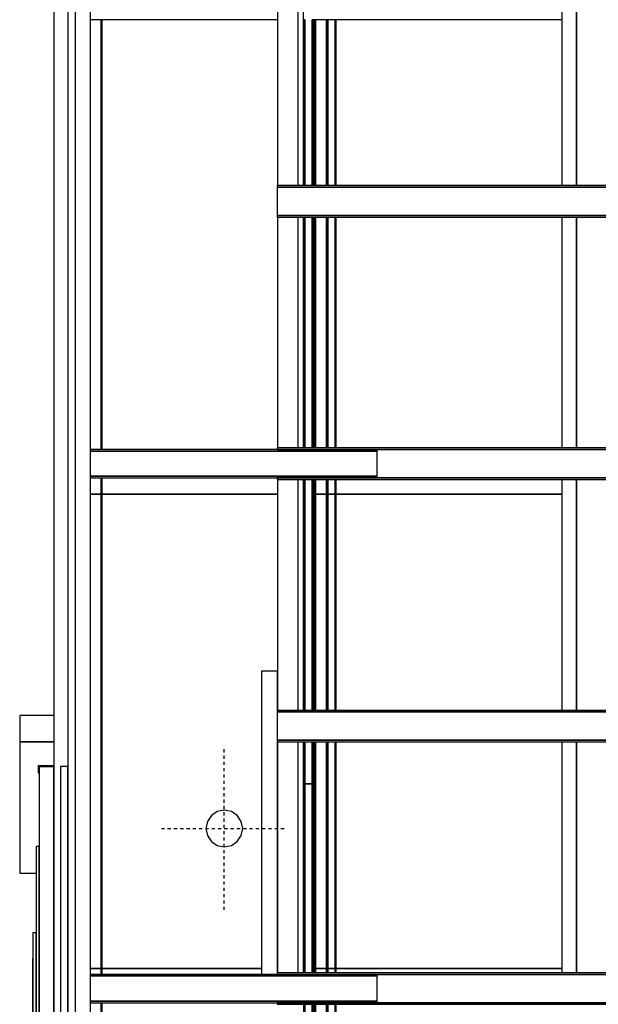
# Model space of a CAD drawing. Extents: x 5 to 1485, y 5 to 302.
# Drawn here: x 263 to 282, y 175 to 207 of the extents above; entities that cross this region are included whole.
import ezdxf

# ---------------------------------------------------------------- set-up
doc = ezdxf.new("R2010")
doc.units = 0
doc.header["$LTSCALE"] = 0.5
doc.header["$MEASUREMENT"] = 0
doc.linetypes.add('ACAD_ISO10W100', pattern=[18.5, 12, -3, 0.5, -3])
doc.layers.get('0').update_dxf_attribs({"linetype": 'CONTINUOUS'})
doc.layers.add('6', color=7, linetype='CONTINUOUS')
doc.layers.add('7', color=6, linetype='ACAD_ISO10W100')

# ---------------------------------------------------------------- blocks, each defined once
blk = doc.blocks.new('LD_20181101094712_000000A3')
for p, q in [((40, 2380), (-25, 2380)), ((-25, 2380), (-25, 2130)), ((-25, 2130), (6.3, 2130))]:
    blk.add_line(p, q)
blk = doc.blocks.new('LD_20181101094712_000000A5')
for p, q in [((-1.5, 2201.5), (-1.5, 2188)), ((28, 2201.5), (-1.5, 2201.5)), ((0, 2188), (0, 2200)), ((0, 2200), (28, 2200)), ((28, 2200), (0, 2200)), ((0, 2200), (0, 0)), ((28, 2200), (28, 2201.5)), ((28, 0), (28, 2200)), ((55, 2200), (40.8, 2200)), ((40.8, 2200), (40.8, 0)), ((55, 0), (55, 2200)), ((-1.5, 2188), (0, 2188)), ((-5.7, 2048), (-5.7, 8)), ((0, 2048), (-5.7, 2048)), ((0, 8), (0, 2048)), ((-12.2, 1883), (-12.2, 223)), ((-5.7, 1883), (-12.2, 1883)), ((-5.7, 223), (-5.7, 1883)), ((-12.3, 1834.5), (-12.3, 271.5)), ((-12.2, 1834.5), (-12.3, 1834.5)), ((-12.2, 271.5), (-12.2, 1834.5))]:
    blk.add_line(p, q)
blk = doc.blocks.new('LD_20181101094712_000000A8')
for p, q in [((-2096, 0), (-2161, 0)), ((-2161, 0), (-2161, -50)), ((-2161, -50), (-2096, -50))]:
    blk.add_line(p, q)
blk = doc.blocks.new('LD_20181101094712_000000AA')
for p, q in [((-937.5, 452), (-958, 452)), ((-937.5, 452), (-937.5, 441)), ((-937.3, 452), (-937.5, 452)), ((-937.5, 441), (-937.5, 452)), ((-937.3, 441), (-937.3, 452)), ((-937.3, 452), (-937.3, 441)), ((-937.1, 452), (-937.3, 452)), ((-937.1, 441), (-937.1, 452)), ((-937.1, 452), (-937.1, 441)), ((-936.9, 452), (-937.1, 452)), ((-936.9, 441), (-936.9, 452)), ((-936.9, 452), (-936.9, 441)), ((-936.7, 452), (-936.9, 452)), ((-936.7, 441), (-936.7, 452)), ((-936.7, 452), (-936.7, 441)), ((-936.6, 452), (-936.7, 452)), ((-936.6, 441), (-936.6, 452)), ((-936.6, 452), (-936.6, 441)), ((-936.5, 452), (-936.6, 452)), ((-632, 452), (-936.5, 452)), ((-936.5, 441), (-936.5, 452)), ((-936.5, 452), (-936.5, 441)), ((-936.5, 441), (-936.5, 452)), ((-936.5, 452), (-936.5, 452)), ((-551.5, 452), (-552, 452)), ((-551.1, 452), (-551.5, 452)), ((-551.5, 452), (-551.5, 444)), ((-551.5, 444), (-551.5, 452)), ((-550.6, 452), (-551.1, 452)), ((-551.1, 452), (-551.1, 444)), ((-551.1, 444), (-551.1, 452)), ((-550.3, 452), (-550.6, 452)), ((-550.6, 452), (-550.6, 444)), ((-550.6, 444), (-550.6, 452)), ((-549.9, 452), (-550.3, 452)), ((-550.3, 452), (-550.3, 444)), ((-550.3, 444), (-550.3, 452)), ((-549.7, 452), (-549.9, 452)), ((-549.9, 452), (-549.9, 444)), ((-549.9, 444), (-549.9, 452)), ((-549.6, 452), (-549.7, 452)), ((-549.7, 452), (-549.7, 444)), ((-549.7, 444), (-549.7, 452)), ((-549.5, 452), (-549.6, 452)), ((-549.6, 452), (-549.6, 444)), ((-549.6, 444), (-549.6, 452)), ((-549.5, 444), (-549.5, 452)), ((-535.5, 452), (-535.5, 444)), ((-535.4, 452), (-535.5, 452)), ((-535.4, 444), (-535.4, 452)), ((-535.4, 452), (-535.4, 444)), ((-535.3, 452), (-535.4, 452)), ((-535.3, 444), (-535.3, 452)), ((-535.3, 452), (-535.3, 444)), ((-535.1, 452), (-535.3, 452)), ((-535.1, 444), (-535.1, 452)), ((-535.1, 452), (-535.1, 444)), ((-534.7, 452), (-535.1, 452)), ((-534.7, 444), (-534.7, 452)), ((-534.7, 452), (-534.7, 444)), ((-534.4, 452), (-534.7, 452)), ((-534.4, 444), (-534.4, 452)), ((-534.4, 452), (-534.4, 444)), ((-533.9, 452), (-534.4, 452)), ((-533.9, 444), (-533.9, 452)), ((-533.9, 452), (-533.9, 444)), ((-533.5, 452), (-533.9, 452)), ((-533.5, 444), (-533.5, 452)), ((-533.5, 452), (-533.5, 444)), ((-530.5, 452), (-533.5, 452)), ((-530.5, 444), (-530.5, 452)), ((-530.5, 452), (-530.5, 444)), ((-530.3, 452), (-530.5, 452)), ((-530.3, 444), (-530.3, 452)), ((-530.3, 452), (-530.3, 444)), ((-530.1, 452), (-530.3, 452)), ((-530.1, 444), (-530.1, 452)), ((-530.1, 452), (-530.1, 444)), ((-529.9, 452), (-530.1, 452)), ((-529.9, 444), (-529.9, 452)), ((-529.9, 452), (-529.9, 444)), ((-529.7, 452), (-529.9, 452)), ((-529.7, 444), (-529.7, 452)), ((-529.7, 452), (-529.7, 444)), ((-529.6, 452), (-529.7, 452)), ((-529.6, 444), (-529.6, 452)), ((-529.6, 452), (-529.6, 444)), ((-529.5, 452), (-529.6, 452)), ((-529.5, 444), (-529.5, 452)), ((-529.5, 452), (-529.5, 444)), ((-529.5, 444), (-529.5, 452)), ((-529.5, 452), (-529.5, 452)), ((-508, 452), (-529.5, 452)), ((-508, 452), (-508, 444)), ((-507.9, 452), (-508, 452)), ((-508, 444), (-508, 452)), ((-507.9, 452), (-507.9, 444)), ((-507.8, 452), (-507.9, 452)), ((-507.9, 444), (-507.9, 452)), ((-507.8, 452), (-507.8, 444)), ((-507.7, 452), (-507.8, 452)), ((-507.8, 444), (-507.8, 452)), ((-507.7, 452), (-507.7, 444)), ((-507.6, 452), (-507.7, 452)), ((-507.7, 444), (-507.7, 452)), ((-507.6, 452), (-507.6, 444)), ((-507.5, 452), (-507.6, 452)), ((-507.6, 444), (-507.6, 452)), ((-507.5, 452), (-507.5, 444)), ((-507.4, 452), (-507.5, 452)), ((-507.5, 444), (-507.5, 452)), ((-507.5, 452), (-507.5, 444)), ((-507.5, 444), (-507.5, 452)), ((-507.5, 452), (-507.5, 452)), ((-507.5, 452), (-507.5, 444)), ((-507.5, 444), (-507.5, 452)), ((-507.5, 452), (-507.5, 452)), ((-507.4, 444), (-507.4, 452)), ((-507.4, 452), (-507.4, 444)), ((-507.3, 452), (-507.4, 452)), ((-507.3, 444), (-507.3, 452)), ((-507.3, 452), (-507.3, 444)), ((-507.1, 452), (-507.3, 452)), ((-507.1, 444), (-507.1, 452)), ((-507.1, 452), (-507.1, 444)), ((-506.7, 452), (-507.1, 452)), ((-506.7, 444), (-506.7, 452)), ((-506.7, 452), (-506.7, 444)), ((-506.4, 452), (-506.7, 452)), ((-506.4, 444), (-506.4, 452)), ((-506.4, 452), (-506.4, 444)), ((-505.9, 452), (-506.4, 452)), ((-505.9, 444), (-505.9, 452)), ((-505.9, 452), (-505.9, 444)), ((-505.5, 452), (-505.9, 452)), ((-505.5, 444), (-505.5, 452)), ((-505.5, 452), (-505.5, 444)), ((-491.5, 452), (-505.5, 452)), ((-491.5, 452), (-491.5, 444)), ((-491.3, 452), (-491.5, 452)), ((-491.5, 444), (-491.5, 452)), ((-491.3, 444), (-491.3, 452)), ((-491.3, 452), (-491.3, 444)), ((-491.1, 452), (-491.3, 452)), ((-491.1, 444), (-491.1, 452)), ((-491.1, 452), (-491.1, 444)), ((-490.9, 452), (-491.1, 452)), ((-490.9, 444), (-490.9, 452)), ((-490.9, 452), (-490.9, 444)), ((-490.7, 452), (-490.9, 452)), ((-490.7, 444), (-490.7, 452)), ((-490.7, 452), (-490.7, 444)), ((-490.6, 452), (-490.7, 452)), ((-490.6, 444), (-490.6, 452)), ((-490.6, 452), (-490.6, 444)), ((-490.5, 452), (-490.6, 452)), ((-60, 452), (-490.5, 452)), ((-490.5, 444), (-490.5, 452)), ((-490.5, 452), (-490.5, 444)), ((-490.5, 444), (-490.5, 452)), ((-490.5, 452), (-490.5, 452)), ((-937.5, 387), (-937.5, -452)), ((-937.5, -452), (-937.5, 387)), ((-937.3, -452), (-937.3, 387)), ((-937.3, 387), (-937.3, -452)), ((-937.1, -452), (-937.1, 387)), ((-937.1, 387), (-937.1, -452)), ((-936.9, -452), (-936.9, 387)), ((-936.9, 387), (-936.9, -452)), ((-936.7, -452), (-936.7, 387)), ((-936.7, 387), (-936.7, -452)), ((-936.6, -452), (-936.6, 387)), ((-936.6, 387), (-936.6, -452)), ((-936.5, -452), (-936.5, 387)), ((-936.5, 387), (-936.5, -452)), ((-936.5, -452), (-936.5, 387)), ((-551.5, 384), (-551.5, -56)), ((-551.5, -56), (-551.5, 384)), ((-551.1, 384), (-551.1, -56)), ((-551.1, -56), (-551.1, 384)), ((-550.6, 384), (-550.6, -56)), ((-550.6, -56), (-550.6, 384)), ((-550.3, 384), (-550.3, -56)), ((-550.3, -56), (-550.3, 384)), ((-549.9, 384), (-549.9, -56)), ((-549.9, -56), (-549.9, 384)), ((-549.7, 384), (-549.7, -56)), ((-549.7, -56), (-549.7, 384)), ((-549.6, 384), (-549.6, -56)), ((-549.6, -56), (-549.6, 384)), ((-549.5, -56), (-549.5, 384)), ((-535.5, 384), (-535.5, -56)), ((-535.4, -56), (-535.4, 384)), ((-535.4, 384), (-535.4, -56)), ((-535.3, -56), (-535.3, 384)), ((-535.3, 384), (-535.3, -56)), ((-535.1, -56), (-535.1, 384)), ((-535.1, 384), (-535.1, -56)), ((-534.7, -56), (-534.7, 384)), ((-534.7, 384), (-534.7, -56)), ((-534.4, -56), (-534.4, 384)), ((-534.4, 384), (-534.4, -56)), ((-533.9, -56), (-533.9, 384)), ((-533.9, 384), (-533.9, -56)), ((-533.5, -56), (-533.5, 384)), ((-533.5, 384), (-533.5, -56)), ((-530.5, -56), (-530.5, 384)), ((-530.5, 384), (-530.5, -56)), ((-530.3, -56), (-530.3, 384)), ((-530.3, 384), (-530.3, -56)), ((-530.1, -56), (-530.1, 384)), ((-530.1, 384), (-530.1, -56)), ((-529.9, -56), (-529.9, 384)), ((-529.9, 384), (-529.9, -56)), ((-529.7, -56), (-529.7, 384)), ((-529.7, 384), (-529.7, -56)), ((-529.6, -56), (-529.6, 384)), ((-529.6, 384), (-529.6, -56)), ((-529.5, -56), (-529.5, 384)), ((-529.5, 384), (-529.5, -56)), ((-529.5, -56), (-529.5, 384)), ((-508, 384), (-508, -56)), ((-508, -56), (-508, 384)), ((-507.9, 384), (-507.9, -56)), ((-507.9, -56), (-507.9, 384)), ((-507.8, 384), (-507.8, -56)), ((-507.8, -56), (-507.8, 384)), ((-507.7, 384), (-507.7, -56)), ((-507.7, -56), (-507.7, 384)), ((-507.6, 384), (-507.6, -56)), ((-507.6, -56), (-507.6, 384)), ((-507.5, 384), (-507.5, -56)), ((-507.5, -56), (-507.5, 384)), ((-507.5, 384), (-507.5, -56)), ((-507.5, -56), (-507.5, 384)), ((-507.5, 384), (-507.5, -56)), ((-507.5, -56), (-507.5, 384)), ((-507.4, -56), (-507.4, 384)), ((-507.4, 384), (-507.4, -56)), ((-507.3, -56), (-507.3, 384)), ((-507.3, 384), (-507.3, -56)), ((-507.1, -56), (-507.1, 384)), ((-507.1, 384), (-507.1, -56)), ((-506.7, -56), (-506.7, 384)), ((-506.7, 384), (-506.7, -56)), ((-506.4, -56), (-506.4, 384)), ((-506.4, 384), (-506.4, -56)), ((-505.9, -56), (-505.9, 384)), ((-505.9, 384), (-505.9, -56)), ((-505.5, -56), (-505.5, 384)), ((-505.5, 384), (-505.5, -56)), ((-491.5, 384), (-491.5, -56)), ((-491.5, -56), (-491.5, 384)), ((-491.3, -56), (-491.3, 384)), ((-491.3, 384), (-491.3, -56)), ((-491.1, -56), (-491.1, 384)), ((-491.1, 384), (-491.1, -56)), ((-490.9, -56), (-490.9, 384)), ((-490.9, 384), (-490.9, -56)), ((-490.7, -56), (-490.7, 384)), ((-490.7, 384), (-490.7, -56)), ((-490.6, -56), (-490.6, 384)), ((-490.6, 384), (-490.6, -56)), ((-490.5, -56), (-490.5, 384)), ((-490.5, 384), (-490.5, -56)), ((-490.5, -56), (-490.5, 384))]:
    blk.add_line(p, q)
blk = doc.blocks.new('LD_20181101094712_000000AB')
for p, q in [((-937.5, 452), (-958, 452)), ((-937.5, 452), (-937.5, -452)), ((-937.3, 452), (-937.5, 452)), ((-937.5, -452), (-937.5, 452)), ((-937.3, -452), (-937.3, 452)), ((-937.3, 452), (-937.3, -452)), ((-937.1, 452), (-937.3, 452)), ((-937.1, -452), (-937.1, 452)), ((-937.1, 452), (-937.1, -452)), ((-936.9, 452), (-937.1, 452)), ((-936.9, -452), (-936.9, 452)), ((-936.9, 452), (-936.9, -452)), ((-936.7, 452), (-936.9, 452)), ((-936.7, -452), (-936.7, 452)), ((-936.7, 452), (-936.7, -452)), ((-936.6, 452), (-936.7, 452)), ((-936.6, -452), (-936.6, 452)), ((-936.6, 452), (-936.6, -452)), ((-936.5, 452), (-936.6, 452)), ((-602, 452), (-936.5, 452)), ((-936.5, -452), (-936.5, 452)), ((-936.5, 452), (-936.5, -452)), ((-936.5, -452), (-936.5, 452)), ((-936.5, 452), (-936.5, 452)), ((-551.5, 452), (-552, 452)), ((-551.1, 452), (-551.5, 452)), ((-551.5, 452), (-551.5, 40)), ((-551.5, 40), (-551.5, 452)), ((-550.6, 452), (-551.1, 452)), ((-551.1, 452), (-551.1, 40)), ((-551.1, 40), (-551.1, 452)), ((-550.3, 452), (-550.6, 452)), ((-550.6, 452), (-550.6, 40)), ((-550.6, 40), (-550.6, 452)), ((-549.9, 452), (-550.3, 452)), ((-550.3, 452), (-550.3, 40)), ((-550.3, 40), (-550.3, 452)), ((-549.7, 452), (-549.9, 452)), ((-549.9, 452), (-549.9, 40)), ((-549.9, 40), (-549.9, 452)), ((-549.6, 452), (-549.7, 452)), ((-549.7, 452), (-549.7, 40)), ((-549.7, 40), (-549.7, 452)), ((-549.5, 452), (-549.6, 452)), ((-549.6, 452), (-549.6, 40)), ((-549.6, 40), (-549.6, 452)), ((-549.5, 40), (-549.5, 452)), ((-535.5, 452), (-535.5, 40)), ((-535.4, 452), (-535.5, 452)), ((-535.4, 40), (-535.4, 452)), ((-535.4, 452), (-535.4, 40)), ((-535.3, 452), (-535.4, 452)), ((-535.3, 40), (-535.3, 452)), ((-535.3, 452), (-535.3, 40)), ((-535.1, 452), (-535.3, 452)), ((-535.1, 40), (-535.1, 452)), ((-535.1, 452), (-535.1, 40)), ((-534.7, 452), (-535.1, 452)), ((-534.7, 40), (-534.7, 452)), ((-534.7, 452), (-534.7, 40)), ((-534.4, 452), (-534.7, 452)), ((-534.4, 40), (-534.4, 452)), ((-534.4, 452), (-534.4, 40)), ((-533.9, 452), (-534.4, 452)), ((-533.9, 40), (-533.9, 452)), ((-533.9, 452), (-533.9, 40)), ((-533.5, 452), (-533.9, 452)), ((-533.5, 40), (-533.5, 452)), ((-533.5, 452), (-533.5, 40)), ((-530.5, 452), (-533.5, 452)), ((-530.5, 40), (-530.5, 452)), ((-530.5, 452), (-530.5, 40)), ((-530.3, 452), (-530.5, 452)), ((-530.3, 40), (-530.3, 452)), ((-530.3, 452), (-530.3, 40)), ((-530.1, 452), (-530.3, 452)), ((-530.1, 40), (-530.1, 452)), ((-530.1, 452), (-530.1, 40)), ((-529.9, 452), (-530.1, 452)), ((-529.9, 40), (-529.9, 452)), ((-529.9, 452), (-529.9, 40)), ((-529.7, 452), (-529.9, 452)), ((-529.7, 40), (-529.7, 452)), ((-529.7, 452), (-529.7, 40)), ((-529.6, 452), (-529.7, 452)), ((-529.6, 40), (-529.6, 452)), ((-529.6, 452), (-529.6, 40)), ((-529.5, 452), (-529.6, 452)), ((-529.5, 40), (-529.5, 452)), ((-529.5, 452), (-529.5, 40)), ((-529.5, 40), (-529.5, 452)), ((-529.5, 452), (-529.5, 452)), ((-508, 452), (-529.5, 452)), ((-508, 452), (-508, 40)), ((-507.9, 452), (-508, 452)), ((-508, 40), (-508, 452)), ((-507.9, 452), (-507.9, 40)), ((-507.8, 452), (-507.9, 452)), ((-507.9, 40), (-507.9, 452)), ((-507.8, 452), (-507.8, 40)), ((-507.7, 452), (-507.8, 452)), ((-507.8, 40), (-507.8, 452)), ((-507.7, 452), (-507.7, 40)), ((-507.6, 452), (-507.7, 452)), ((-507.7, 40), (-507.7, 452)), ((-507.6, 452), (-507.6, 40)), ((-507.5, 452), (-507.6, 452)), ((-507.6, 40), (-507.6, 452)), ((-507.5, 452), (-507.5, 40)), ((-507.4, 452), (-507.5, 452)), ((-507.5, 40), (-507.5, 452)), ((-507.5, 452), (-507.5, 40)), ((-507.5, 40), (-507.5, 452)), ((-507.5, 452), (-507.5, 452)), ((-507.5, 452), (-507.5, 40)), ((-507.5, 40), (-507.5, 452)), ((-507.5, 452), (-507.5, 452)), ((-507.4, 40), (-507.4, 452)), ((-507.4, 452), (-507.4, 40)), ((-507.3, 452), (-507.4, 452)), ((-507.3, 40), (-507.3, 452)), ((-507.3, 452), (-507.3, 40)), ((-507.1, 452), (-507.3, 452)), ((-507.1, 40), (-507.1, 452)), ((-507.1, 452), (-507.1, 40)), ((-506.7, 452), (-507.1, 452)), ((-506.7, 40), (-506.7, 452)), ((-506.7, 452), (-506.7, 40)), ((-506.4, 452), (-506.7, 452)), ((-506.4, 40), (-506.4, 452)), ((-506.4, 452), (-506.4, 40)), ((-505.9, 452), (-506.4, 452)), ((-505.9, 40), (-505.9, 452)), ((-505.9, 452), (-505.9, 40)), ((-505.5, 452), (-505.9, 452)), ((-505.5, 40), (-505.5, 452)), ((-505.5, 452), (-505.5, 40)), ((-491.5, 452), (-505.5, 452)), ((-491.5, 452), (-491.5, 40)), ((-491.3, 452), (-491.5, 452)), ((-491.5, 40), (-491.5, 452)), ((-491.3, 40), (-491.3, 452)), ((-491.3, 452), (-491.3, 40)), ((-491.1, 452), (-491.3, 452)), ((-491.1, 40), (-491.1, 452)), ((-491.1, 452), (-491.1, 40)), ((-490.9, 452), (-491.1, 452)), ((-490.9, 40), (-490.9, 452)), ((-490.9, 452), (-490.9, 40)), ((-490.7, 452), (-490.9, 452)), ((-490.7, 40), (-490.7, 452)), ((-490.7, 452), (-490.7, 40)), ((-490.6, 452), (-490.7, 452)), ((-490.6, 40), (-490.6, 452)), ((-490.6, 452), (-490.6, 40)), ((-490.5, 452), (-490.6, 452)), ((-60, 452), (-490.5, 452)), ((-490.5, 40), (-490.5, 452)), ((-490.5, 452), (-490.5, 40)), ((-490.5, 40), (-490.5, 452)), ((-490.5, 452), (-490.5, 452)), ((-551.5, -20), (-551.5, -452)), ((-551.5, -452), (-551.5, -20)), ((-551.1, -20), (-551.1, -452)), ((-551.1, -452), (-551.1, -20)), ((-550.6, -20), (-550.6, -452)), ((-550.6, -452), (-550.6, -20)), ((-550.3, -20), (-550.3, -452)), ((-550.3, -452), (-550.3, -20)), ((-549.9, -20), (-549.9, -452)), ((-549.9, -452), (-549.9, -20)), ((-549.7, -20), (-549.7, -452)), ((-549.7, -452), (-549.7, -20)), ((-549.6, -20), (-549.6, -452)), ((-549.6, -452), (-549.6, -20)), ((-549.5, -452), (-549.5, -20)), ((-535.5, -20), (-535.5, -452)), ((-535.4, -452), (-535.4, -20)), ((-535.4, -20), (-535.4, -452)), ((-535.3, -452), (-535.3, -20)), ((-535.3, -20), (-535.3, -452)), ((-535.1, -452), (-535.1, -20)), ((-535.1, -20), (-535.1, -452)), ((-534.7, -452), (-534.7, -20)), ((-534.7, -20), (-534.7, -452)), ((-534.4, -452), (-534.4, -20)), ((-534.4, -20), (-534.4, -452)), ((-533.9, -452), (-533.9, -20)), ((-533.9, -20), (-533.9, -452)), ((-533.5, -452), (-533.5, -20)), ((-533.5, -20), (-533.5, -452)), ((-530.5, -452), (-530.5, -20)), ((-530.5, -20), (-530.5, -452)), ((-530.3, -452), (-530.3, -20)), ((-530.3, -20), (-530.3, -452)), ((-530.1, -452), (-530.1, -20)), ((-530.1, -20), (-530.1, -452)), ((-529.9, -452), (-529.9, -20)), ((-529.9, -20), (-529.9, -452)), ((-529.7, -452), (-529.7, -20)), ((-529.7, -20), (-529.7, -452)), ((-529.6, -452), (-529.6, -20)), ((-529.6, -20), (-529.6, -452)), ((-529.5, -452), (-529.5, -20)), ((-529.5, -20), (-529.5, -452)), ((-529.5, -452), (-529.5, -20)), ((-508, -20), (-508, -452)), ((-508, -452), (-508, -20)), ((-507.9, -20), (-507.9, -452)), ((-507.9, -452), (-507.9, -20)), ((-507.8, -20), (-507.8, -452)), ((-507.8, -452), (-507.8, -20)), ((-507.7, -20), (-507.7, -452)), ((-507.7, -452), (-507.7, -20)), ((-507.6, -20), (-507.6, -452)), ((-507.6, -452), (-507.6, -20)), ((-507.5, -20), (-507.5, -452)), ((-507.5, -452), (-507.5, -20)), ((-507.5, -20), (-507.5, -452)), ((-507.5, -452), (-507.5, -20)), ((-507.5, -20), (-507.5, -452)), ((-507.5, -452), (-507.5, -20)), ((-507.4, -452), (-507.4, -20)), ((-507.4, -20), (-507.4, -452)), ((-507.3, -452), (-507.3, -20)), ((-507.3, -20), (-507.3, -452)), ((-507.1, -452), (-507.1, -20)), ((-507.1, -20), (-507.1, -452)), ((-506.7, -452), (-506.7, -20)), ((-506.7, -20), (-506.7, -452)), ((-506.4, -452), (-506.4, -20)), ((-506.4, -20), (-506.4, -452)), ((-505.9, -452), (-505.9, -20)), ((-505.9, -20), (-505.9, -452)), ((-505.5, -452), (-505.5, -20)), ((-505.5, -20), (-505.5, -452)), ((-491.5, -20), (-491.5, -452)), ((-491.5, -452), (-491.5, -20)), ((-491.3, -452), (-491.3, -20)), ((-491.3, -20), (-491.3, -452)), ((-491.1, -452), (-491.1, -20)), ((-491.1, -20), (-491.1, -452)), ((-490.9, -452), (-490.9, -20)), ((-490.9, -20), (-490.9, -452)), ((-490.7, -452), (-490.7, -20)), ((-490.7, -20), (-490.7, -452)), ((-490.6, -452), (-490.6, -20)), ((-490.6, -20), (-490.6, -452)), ((-490.5, -452), (-490.5, -20)), ((-490.5, -20), (-490.5, -452)), ((-490.5, -452), (-490.5, -20)), ((-958, -452), (-937.5, -452)), ((-937.5, -452), (-937.3, -452)), ((-937.3, -452), (-937.1, -452)), ((-937.1, -452), (-936.9, -452)), ((-936.9, -452), (-936.7, -452)), ((-936.7, -452), (-936.6, -452)), ((-936.6, -452), (-936.5, -452)), ((-936.5, -452), (-632, -452)), ((-936.5, -452), (-936.5, -452)), ((-552, -452), (-551.5, -452)), ((-551.5, -452), (-551.1, -452)), ((-551.1, -452), (-550.6, -452)), ((-550.6, -452), (-550.3, -452)), ((-550.3, -452), (-549.9, -452)), ((-549.9, -452), (-549.7, -452)), ((-549.7, -452), (-549.6, -452)), ((-549.6, -452), (-549.5, -452)), ((-535.5, -452), (-535.4, -452)), ((-535.4, -452), (-535.3, -452)), ((-535.3, -452), (-535.1, -452)), ((-535.1, -452), (-534.7, -452)), ((-534.7, -452), (-534.4, -452)), ((-534.4, -452), (-533.9, -452)), ((-533.9, -452), (-533.5, -452)), ((-533.5, -452), (-530.5, -452)), ((-530.5, -452), (-530.3, -452)), ((-530.3, -452), (-530.1, -452)), ((-530.1, -452), (-529.9, -452)), ((-529.9, -452), (-529.7, -452)), ((-529.7, -452), (-529.6, -452)), ((-529.6, -452), (-529.5, -452)), ((-529.5, -452), (-529.5, -452)), ((-529.5, -452), (-508, -452)), ((-508, -452), (-507.9, -452)), ((-507.9, -452), (-507.8, -452)), ((-507.8, -452), (-507.7, -452)), ((-507.7, -452), (-507.6, -452)), ((-507.6, -452), (-507.5, -452)), ((-507.5, -452), (-507.4, -452)), ((-507.5, -452), (-507.5, -452)), ((-507.5, -452), (-507.5, -452)), ((-507.4, -452), (-507.3, -452)), ((-507.3, -452), (-507.1, -452)), ((-507.1, -452), (-506.7, -452)), ((-506.7, -452), (-506.4, -452)), ((-506.4, -452), (-505.9, -452)), ((-505.9, -452), (-505.5, -452)), ((-505.5, -452), (-491.5, -452)), ((-491.5, -452), (-491.3, -452)), ((-491.3, -452), (-491.1, -452)), ((-491.1, -452), (-490.9, -452)), ((-490.9, -452), (-490.7, -452)), ((-490.7, -452), (-490.6, -452)), ((-490.6, -452), (-490.5, -452)), ((-490.5, -452), (-60, -452)), ((-490.5, -452), (-490.5, -452))]:
    blk.add_line(p, q)
blk = doc.blocks.new('LD_20181101094712_000000AC')
for p, q in [((-937.5, 452), (-958, 452)), ((-937.5, 452), (-937.5, -367)), ((-937.3, 452), (-937.5, 452)), ((-937.5, -367), (-937.5, 452)), ((-937.3, -367), (-937.3, 452)), ((-937.3, 452), (-937.3, -367)), ((-937.1, 452), (-937.3, 452)), ((-937.1, -367), (-937.1, 452)), ((-937.1, 452), (-937.1, -367)), ((-936.9, 452), (-937.1, 452)), ((-936.9, -367), (-936.9, 452)), ((-936.9, 452), (-936.9, -367)), ((-936.7, 452), (-936.9, 452)), ((-936.7, -367), (-936.7, 452)), ((-936.7, 452), (-936.7, -367)), ((-936.6, 452), (-936.7, 452)), ((-936.6, -367), (-936.6, 452)), ((-936.6, 452), (-936.6, -367)), ((-936.5, 452), (-936.6, 452)), ((-602, 452), (-936.5, 452)), ((-936.5, -367), (-936.5, 452)), ((-936.5, 452), (-936.5, -367)), ((-936.5, -367), (-936.5, 452)), ((-936.5, 452), (-936.5, 452)), ((-551.5, 452), (-552, 452)), ((-551.1, 452), (-551.5, 452)), ((-551.5, 452), (-551.5, 136)), ((-551.5, 136), (-551.5, 452)), ((-550.6, 452), (-551.1, 452)), ((-551.1, 452), (-551.1, 136)), ((-551.1, 136), (-551.1, 452)), ((-550.3, 452), (-550.6, 452)), ((-550.6, 452), (-550.6, 136)), ((-550.6, 136), (-550.6, 452)), ((-549.9, 452), (-550.3, 452)), ((-550.3, 452), (-550.3, 136)), ((-550.3, 136), (-550.3, 452)), ((-549.7, 452), (-549.9, 452)), ((-549.9, 452), (-549.9, 136)), ((-549.9, 136), (-549.9, 452)), ((-549.6, 452), (-549.7, 452)), ((-549.7, 452), (-549.7, 136)), ((-549.7, 136), (-549.7, 452)), ((-549.5, 452), (-549.6, 452)), ((-549.6, 452), (-549.6, 136)), ((-549.6, 136), (-549.6, 452)), ((-549.5, 136), (-549.5, 452)), ((-535.5, 452), (-535.5, 136)), ((-535.4, 452), (-535.5, 452)), ((-535.4, 136), (-535.4, 452)), ((-535.4, 452), (-535.4, 136)), ((-535.3, 452), (-535.4, 452)), ((-535.3, 136), (-535.3, 452)), ((-535.3, 452), (-535.3, 136)), ((-535.1, 452), (-535.3, 452)), ((-535.1, 136), (-535.1, 452)), ((-535.1, 452), (-535.1, 136)), ((-534.7, 452), (-535.1, 452)), ((-534.7, 136), (-534.7, 452)), ((-534.7, 452), (-534.7, 136)), ((-534.4, 452), (-534.7, 452)), ((-534.4, 136), (-534.4, 452)), ((-534.4, 452), (-534.4, 136)), ((-533.9, 452), (-534.4, 452)), ((-533.9, 136), (-533.9, 452)), ((-533.9, 452), (-533.9, 136)), ((-533.5, 452), (-533.9, 452)), ((-533.5, 136), (-533.5, 452)), ((-533.5, 452), (-533.5, 136)), ((-530.5, 452), (-533.5, 452)), ((-530.5, 136), (-530.5, 452)), ((-530.5, 452), (-530.5, 136)), ((-530.3, 452), (-530.5, 452)), ((-530.3, 136), (-530.3, 452)), ((-530.3, 452), (-530.3, 136)), ((-530.1, 452), (-530.3, 452)), ((-530.1, 136), (-530.1, 452)), ((-530.1, 452), (-530.1, 136)), ((-529.9, 452), (-530.1, 452)), ((-529.9, 136), (-529.9, 452)), ((-529.9, 452), (-529.9, 136)), ((-529.7, 452), (-529.9, 452)), ((-529.7, 136), (-529.7, 452)), ((-529.7, 452), (-529.7, 136)), ((-529.6, 452), (-529.7, 452)), ((-529.6, 136), (-529.6, 452)), ((-529.6, 452), (-529.6, 136)), ((-529.5, 452), (-529.6, 452)), ((-529.5, 136), (-529.5, 452)), ((-529.5, 452), (-529.5, 136)), ((-529.5, 136), (-529.5, 452)), ((-529.5, 452), (-529.5, 452)), ((-508, 452), (-529.5, 452)), ((-508, 452), (-508, 136)), ((-507.9, 452), (-508, 452)), ((-508, 136), (-508, 452)), ((-507.9, 452), (-507.9, 136)), ((-507.8, 452), (-507.9, 452)), ((-507.9, 136), (-507.9, 452)), ((-507.8, 452), (-507.8, 136)), ((-507.7, 452), (-507.8, 452)), ((-507.8, 136), (-507.8, 452)), ((-507.7, 452), (-507.7, 136)), ((-507.6, 452), (-507.7, 452)), ((-507.7, 136), (-507.7, 452)), ((-507.6, 452), (-507.6, 136)), ((-507.5, 452), (-507.6, 452)), ((-507.6, 136), (-507.6, 452)), ((-507.5, 452), (-507.5, 136)), ((-507.4, 452), (-507.5, 452)), ((-507.5, 136), (-507.5, 452)), ((-507.5, 452), (-507.5, 136)), ((-507.5, 136), (-507.5, 452)), ((-507.5, 452), (-507.5, 452)), ((-507.5, 452), (-507.5, 136)), ((-507.5, 136), (-507.5, 452)), ((-507.5, 452), (-507.5, 452)), ((-507.4, 136), (-507.4, 452)), ((-507.4, 452), (-507.4, 136)), ((-507.3, 452), (-507.4, 452)), ((-507.3, 136), (-507.3, 452)), ((-507.3, 452), (-507.3, 136)), ((-507.1, 452), (-507.3, 452)), ((-507.1, 136), (-507.1, 452)), ((-507.1, 452), (-507.1, 136)), ((-506.7, 452), (-507.1, 452)), ((-506.7, 136), (-506.7, 452)), ((-506.7, 452), (-506.7, 136)), ((-506.4, 452), (-506.7, 452)), ((-506.4, 136), (-506.4, 452)), ((-506.4, 452), (-506.4, 136)), ((-505.9, 452), (-506.4, 452)), ((-505.9, 136), (-505.9, 452)), ((-505.9, 452), (-505.9, 136)), ((-505.5, 452), (-505.9, 452)), ((-505.5, 136), (-505.5, 452)), ((-505.5, 452), (-505.5, 136)), ((-491.5, 452), (-505.5, 452)), ((-491.5, 452), (-491.5, 136)), ((-491.3, 452), (-491.5, 452)), ((-491.5, 136), (-491.5, 452)), ((-491.3, 136), (-491.3, 452)), ((-491.3, 452), (-491.3, 136)), ((-491.1, 452), (-491.3, 452)), ((-491.1, 136), (-491.1, 452)), ((-491.1, 452), (-491.1, 136)), ((-490.9, 452), (-491.1, 452)), ((-490.9, 136), (-490.9, 452)), ((-490.9, 452), (-490.9, 136)), ((-490.7, 452), (-490.9, 452)), ((-490.7, 136), (-490.7, 452)), ((-490.7, 452), (-490.7, 136)), ((-490.6, 452), (-490.7, 452)), ((-490.6, 136), (-490.6, 452)), ((-490.6, 452), (-490.6, 136)), ((-490.5, 452), (-490.6, 452)), ((-60, 452), (-490.5, 452)), ((-490.5, 136), (-490.5, 452)), ((-490.5, 452), (-490.5, 136)), ((-490.5, 136), (-490.5, 452)), ((-490.5, 452), (-490.5, 452)), ((-551.5, 76), (-551.5, -364)), ((-551.5, -364), (-551.5, 76)), ((-551.1, 76), (-551.1, -364)), ((-551.1, -364), (-551.1, 76)), ((-550.6, 76), (-550.6, -364)), ((-550.6, -364), (-550.6, 76)), ((-550.3, 76), (-550.3, -364)), ((-550.3, -364), (-550.3, 76)), ((-549.9, 76), (-549.9, -364)), ((-549.9, -364), (-549.9, 76)), ((-549.7, 76), (-549.7, -364)), ((-549.7, -364), (-549.7, 76)), ((-549.6, 76), (-549.6, -364)), ((-549.6, -364), (-549.6, 76)), ((-549.5, -364), (-549.5, 76)), ((-535.5, 76), (-535.5, -364)), ((-535.4, -364), (-535.4, 76)), ((-535.4, 76), (-535.4, -364)), ((-535.3, -364), (-535.3, 76)), ((-535.3, 76), (-535.3, -364)), ((-535.1, -364), (-535.1, 76)), ((-535.1, 76), (-535.1, -364)), ((-534.7, -364), (-534.7, 76)), ((-534.7, 76), (-534.7, -364)), ((-534.4, -364), (-534.4, 76)), ((-534.4, 76), (-534.4, -364)), ((-533.9, -364), (-533.9, 76)), ((-533.9, 76), (-533.9, -364)), ((-533.5, -364), (-533.5, 76)), ((-533.5, 76), (-533.5, -364)), ((-530.5, -364), (-530.5, 76)), ((-530.5, 76), (-530.5, -364)), ((-530.3, -364), (-530.3, 76)), ((-530.3, 76), (-530.3, -364)), ((-530.1, -364), (-530.1, 76)), ((-530.1, 76), (-530.1, -364)), ((-529.9, -364), (-529.9, 76)), ((-529.9, 76), (-529.9, -364)), ((-529.7, -364), (-529.7, 76)), ((-529.7, 76), (-529.7, -364)), ((-529.6, -364), (-529.6, 76)), ((-529.6, 76), (-529.6, -364)), ((-529.5, -364), (-529.5, 76)), ((-529.5, 76), (-529.5, -364)), ((-529.5, -364), (-529.5, 76)), ((-508, 76), (-508, -364)), ((-508, -364), (-508, 76)), ((-507.9, 76), (-507.9, -364)), ((-507.9, -364), (-507.9, 76)), ((-507.8, 76), (-507.8, -364)), ((-507.8, -364), (-507.8, 76)), ((-507.7, 76), (-507.7, -364)), ((-507.7, -364), (-507.7, 76)), ((-507.6, 76), (-507.6, -364)), ((-507.6, -364), (-507.6, 76)), ((-507.5, 76), (-507.5, -364)), ((-507.5, -364), (-507.5, 76)), ((-507.5, 76), (-507.5, -364)), ((-507.5, -364), (-507.5, 76)), ((-507.5, 76), (-507.5, -364)), ((-507.5, -364), (-507.5, 76)), ((-507.4, -364), (-507.4, 76)), ((-507.4, 76), (-507.4, -364)), ((-507.3, -364), (-507.3, 76)), ((-507.3, 76), (-507.3, -364)), ((-507.1, -364), (-507.1, 76)), ((-507.1, 76), (-507.1, -364)), ((-506.7, -364), (-506.7, 76)), ((-506.7, 76), (-506.7, -364)), ((-506.4, -364), (-506.4, 76)), ((-506.4, 76), (-506.4, -364)), ((-505.9, -364), (-505.9, 76)), ((-505.9, 76), (-505.9, -364)), ((-505.5, -364), (-505.5, 76)), ((-505.5, 76), (-505.5, -364)), ((-491.5, 76), (-491.5, -364)), ((-491.5, -364), (-491.5, 76)), ((-491.3, -364), (-491.3, 76)), ((-491.3, 76), (-491.3, -364)), ((-491.1, -364), (-491.1, 76)), ((-491.1, 76), (-491.1, -364)), ((-490.9, -364), (-490.9, 76)), ((-490.9, 76), (-490.9, -364)), ((-490.7, -364), (-490.7, 76)), ((-490.7, 76), (-490.7, -364)), ((-490.6, -364), (-490.6, 76)), ((-490.6, 76), (-490.6, -364)), ((-490.5, -364), (-490.5, 76)), ((-490.5, 76), (-490.5, -364)), ((-490.5, -364), (-490.5, 76)), ((-937.5, -421), (-937.5, -452)), ((-937.5, -452), (-937.5, -421)), ((-937.3, -452), (-937.3, -421)), ((-937.3, -421), (-937.3, -452)), ((-937.1, -452), (-937.1, -421)), ((-937.1, -421), (-937.1, -452)), ((-936.9, -452), (-936.9, -421)), ((-936.9, -421), (-936.9, -452)), ((-936.7, -452), (-936.7, -421)), ((-936.7, -421), (-936.7, -452)), ((-936.6, -452), (-936.6, -421)), ((-936.6, -421), (-936.6, -452)), ((-936.5, -452), (-936.5, -421)), ((-936.5, -421), (-936.5, -452)), ((-936.5, -452), (-936.5, -421)), ((-551.5, -424), (-551.5, -452)), ((-551.5, -452), (-551.5, -424)), ((-551.1, -424), (-551.1, -452)), ((-551.1, -452), (-551.1, -424)), ((-550.6, -424), (-550.6, -452)), ((-550.6, -452), (-550.6, -424)), ((-550.3, -424), (-550.3, -452)), ((-550.3, -452), (-550.3, -424)), ((-549.9, -424), (-549.9, -452)), ((-549.9, -452), (-549.9, -424)), ((-549.7, -424), (-549.7, -452)), ((-549.7, -452), (-549.7, -424)), ((-549.6, -424), (-549.6, -452)), ((-549.6, -452), (-549.6, -424)), ((-549.5, -452), (-549.5, -424)), ((-535.5, -424), (-535.5, -452)), ((-535.4, -452), (-535.4, -424)), ((-535.4, -424), (-535.4, -452)), ((-535.3, -452), (-535.3, -424)), ((-535.3, -424), (-535.3, -452)), ((-535.1, -452), (-535.1, -424)), ((-535.1, -424), (-535.1, -452)), ((-534.7, -452), (-534.7, -424)), ((-534.7, -424), (-534.7, -452)), ((-534.4, -452), (-534.4, -424)), ((-534.4, -424), (-534.4, -452)), ((-533.9, -452), (-533.9, -424)), ((-533.9, -424), (-533.9, -452)), ((-533.5, -452), (-533.5, -424)), ((-533.5, -424), (-533.5, -452)), ((-530.5, -452), (-530.5, -424)), ((-530.5, -424), (-530.5, -452)), ((-530.3, -452), (-530.3, -424)), ((-530.3, -424), (-530.3, -452)), ((-530.1, -452), (-530.1, -424)), ((-530.1, -424), (-530.1, -452)), ((-529.9, -452), (-529.9, -424)), ((-529.9, -424), (-529.9, -452)), ((-529.7, -452), (-529.7, -424)), ((-529.7, -424), (-529.7, -452)), ((-529.6, -452), (-529.6, -424)), ((-529.6, -424), (-529.6, -452)), ((-529.5, -452), (-529.5, -424)), ((-529.5, -424), (-529.5, -452)), ((-529.5, -452), (-529.5, -424)), ((-508, -424), (-508, -452)), ((-508, -452), (-508, -424)), ((-507.9, -424), (-507.9, -452)), ((-507.9, -452), (-507.9, -424)), ((-507.8, -424), (-507.8, -452)), ((-507.8, -452), (-507.8, -424)), ((-507.7, -424), (-507.7, -452)), ((-507.7, -452), (-507.7, -424)), ((-507.6, -424), (-507.6, -452)), ((-507.6, -452), (-507.6, -424)), ((-507.5, -424), (-507.5, -452)), ((-507.5, -452), (-507.5, -424)), ((-507.5, -424), (-507.5, -452)), ((-507.5, -452), (-507.5, -424)), ((-507.5, -424), (-507.5, -452)), ((-507.5, -452), (-507.5, -424)), ((-507.4, -452), (-507.4, -424)), ((-507.4, -424), (-507.4, -452)), ((-507.3, -452), (-507.3, -424)), ((-507.3, -424), (-507.3, -452)), ((-507.1, -452), (-507.1, -424)), ((-507.1, -424), (-507.1, -452)), ((-506.7, -452), (-506.7, -424)), ((-506.7, -424), (-506.7, -452)), ((-506.4, -452), (-506.4, -424)), ((-506.4, -424), (-506.4, -452)), ((-505.9, -452), (-505.9, -424)), ((-505.9, -424), (-505.9, -452)), ((-505.5, -452), (-505.5, -424)), ((-505.5, -424), (-505.5, -452)), ((-491.5, -424), (-491.5, -452)), ((-491.5, -452), (-491.5, -424)), ((-491.3, -452), (-491.3, -424)), ((-491.3, -424), (-491.3, -452)), ((-491.1, -452), (-491.1, -424)), ((-491.1, -424), (-491.1, -452)), ((-490.9, -452), (-490.9, -424)), ((-490.9, -424), (-490.9, -452)), ((-490.7, -452), (-490.7, -424)), ((-490.7, -424), (-490.7, -452)), ((-490.6, -452), (-490.6, -424)), ((-490.6, -424), (-490.6, -452)), ((-490.5, -452), (-490.5, -424)), ((-490.5, -424), (-490.5, -452)), ((-490.5, -452), (-490.5, -424)), ((-958, -452), (-937.5, -452)), ((-937.5, -452), (-937.3, -452)), ((-937.3, -452), (-937.1, -452)), ((-937.1, -452), (-936.9, -452)), ((-936.9, -452), (-936.7, -452)), ((-936.7, -452), (-936.6, -452)), ((-936.6, -452), (-936.5, -452)), ((-936.5, -452), (-602, -452)), ((-936.5, -452), (-936.5, -452)), ((-552, -452), (-551.5, -452)), ((-551.5, -452), (-551.1, -452)), ((-551.1, -452), (-550.6, -452)), ((-550.6, -452), (-550.3, -452)), ((-550.3, -452), (-549.9, -452)), ((-549.9, -452), (-549.7, -452)), ((-549.7, -452), (-549.6, -452)), ((-549.6, -452), (-549.5, -452)), ((-535.5, -452), (-535.4, -452)), ((-535.4, -452), (-535.3, -452)), ((-535.3, -452), (-535.1, -452)), ((-535.1, -452), (-534.7, -452)), ((-534.7, -452), (-534.4, -452)), ((-534.4, -452), (-533.9, -452)), ((-533.9, -452), (-533.5, -452)), ((-533.5, -452), (-530.5, -452)), ((-530.5, -452), (-530.3, -452)), ((-530.3, -452), (-530.1, -452)), ((-530.1, -452), (-529.9, -452)), ((-529.9, -452), (-529.7, -452)), ((-529.7, -452), (-529.6, -452)), ((-529.6, -452), (-529.5, -452)), ((-529.5, -452), (-529.5, -452)), ((-529.5, -452), (-508, -452)), ((-508, -452), (-507.9, -452)), ((-507.9, -452), (-507.8, -452)), ((-507.8, -452), (-507.7, -452)), ((-507.7, -452), (-507.6, -452)), ((-507.6, -452), (-507.5, -452)), ((-507.5, -452), (-507.4, -452)), ((-507.5, -452), (-507.5, -452)), ((-507.5, -452), (-507.5, -452)), ((-507.4, -452), (-507.3, -452)), ((-507.3, -452), (-507.1, -452)), ((-507.1, -452), (-506.7, -452)), ((-506.7, -452), (-506.4, -452)), ((-506.4, -452), (-505.9, -452)), ((-505.9, -452), (-505.5, -452)), ((-505.5, -452), (-491.5, -452)), ((-491.5, -452), (-491.3, -452)), ((-491.3, -452), (-491.1, -452)), ((-491.1, -452), (-490.9, -452)), ((-490.9, -452), (-490.7, -452)), ((-490.7, -452), (-490.6, -452)), ((-490.6, -452), (-490.5, -452)), ((-490.5, -452), (-60, -452)), ((-490.5, -452), (-490.5, -452))]:
    blk.add_line(p, q)
blk = doc.blocks.new('LD_20181101094712_000000B8')
for p, q in [((-549.5, -65), (-535.5, -65)), ((535.5, -65), (549.5, -65))]:
    blk.add_line(p, q)
blk = doc.blocks.new('LD_20181101094712_000000BA')
for p, q in [((-535.5, 287.5), (-549.5, 287.5)), ((549.5, 287.5), (535.5, 287.5)), ((-549.5, -287.5), (-535.5, -287.5)), ((535.5, -287.5), (549.5, -287.5))]:
    blk.add_line(p, q)
blk = doc.blocks.new('LD_20181101094712_000000C8')
for p, q in [((-35, 7030), (-35, 130)), ((-8, 7030), (-8, 130)), ((6.5, 130), (6.5, 7030)), ((35, 130), (35, 7030))]:
    blk.add_line(p, q)
blk = doc.blocks.new('LD_20181101094712_000000CA')
for p, q in [((-24.7, 24.7), (-32.3, 13.4)), ((-13.4, 32.3), (-24.7, 24.7)), ((0, 35), (-13.4, 32.3)), ((13.4, 32.3), (0, 35)), ((24.7, 24.7), (13.4, 32.3)), ((32.3, 13.4), (24.7, 24.7)), ((-32.3, 13.4), (-35, 0)), ((-35, 0), (-32.3, -13.4)), ((35, 0), (32.3, 13.4)), ((32.3, -13.4), (35, 0)), ((-32.3, -13.4), (-24.7, -24.7)), ((24.7, -24.7), (32.3, -13.4)), ((-24.7, -24.7), (-13.4, -32.3)), ((-13.4, -32.3), (0, -35)), ((0, -35), (13.4, -32.3)), ((13.4, -32.3), (24.7, -24.7))]:
    blk.add_line(p, q)
at = {"layer": '7'}
for p, q in [((0, -155), (0, 155)), ((-120, 0), (120, 0))]:
    blk.add_line(p, q, dxfattribs=at)
blk = doc.blocks.new('LD_20181101094712_000000DA')
for p, q in [((-411.7, 27), (-958, 27)), ((-958, 24), (-411.7, 24)), ((-411.7, 24), (-958, 24)), ((602, 30), (-602, 30)), ((-602, 30), (-602, 27)), ((-602, 27), (602, 27)), ((411.7, 27), (-411.7, 27)), ((-411.7, 24), (-411.7, 27)), ((-411.7, -24), (-411.7, 24)), ((-958, -24), (-411.7, -24)), ((-411.7, -24), (-958, -24)), ((-958, -27), (-411.7, -27)), ((602, -27), (-602, -27)), ((-602, -27), (-602, -30)), ((-602, -30), (602, -30)), ((-411.7, -27), (-411.7, -24)), ((-411.7, -27), (411.7, -27))]:
    blk.add_line(p, q)
blk = doc.blocks.new('LD_20181101094712_000000E0')
for p, q in [((602, 30), (-602, 30)), ((-602, 30), (-602, 27)), ((-602, 27), (602, 27)), ((602, 27), (-602, 27)), ((-602, 27), (-602, -27)), ((-602, -27), (602, -27)), ((602, -27), (-602, -27)), ((-602, -27), (-602, -30)), ((-602, -30), (602, -30))]:
    blk.add_line(p, q)
blk = doc.blocks.new('LD_20181101094712_000000E2')
for p, q in [((-411.7, 27), (-958, 27)), ((-958, 24), (-411.7, 24)), ((-411.7, 24), (-958, 24)), ((602, 30), (-602, 30)), ((-602, 30), (-602, 27)), ((-602, 27), (602, 27)), ((411.7, 27), (-411.7, 27)), ((-411.7, 24), (-411.7, 27)), ((-411.7, -24), (-411.7, 24)), ((-958, -24), (-411.7, -24)), ((-411.7, -24), (-958, -24)), ((-958, -27), (-411.7, -27)), ((602, -27), (-602, -27)), ((-602, -27), (-602, -30)), ((-602, -30), (602, -30)), ((-411.7, -27), (-411.7, -24)), ((-411.7, -27), (411.7, -27))]:
    blk.add_line(p, q)
blk = doc.blocks.new('LD_20181101094712_000000E4')
for p, q in [((602, 30), (-602, 30)), ((-602, 30), (-602, 27)), ((-602, 27), (602, 27)), ((602, 27), (-602, 27)), ((-602, 27), (-602, -27)), ((-602, -27), (602, -27)), ((602, -27), (-602, -27)), ((-602, -27), (-602, -30)), ((-602, -30), (602, -30))]:
    blk.add_line(p, q)
blk = doc.blocks.new('LD_20181101094712_000000EC')
for p, q in [((21, 405), (21, -35)), ((61, -35), (61, 405)), ((71, -35), (71, 405)), ((21, -95), (21, -535)), ((61, -535), (61, -95)), ((71, -535), (71, -95)), ((21, -595), (21, -1035)), ((61, -1035), (61, -595)), ((71, -1035), (71, -595)), ((21, -960), (-9, -960)), ((-9, -960), (-9, -1538)), ((21, -1538), (21, -960)), ((21, -1095), (21, -1535)), ((61, -1535), (61, -1095)), ((71, -1535), (71, -1095))]:
    blk.add_line(p, q)
blk = doc.blocks.new('LD_20181101094712_000000EF')
for p, q in [((-60, 3880), (-60, 3440)), ((-32, 3880), (-32, 3440)), ((-32, 3440), (-32, 3880)), ((-60, 3380), (-60, 2940)), ((-32, 3380), (-32, 2940)), ((-32, 2940), (-32, 3380)), ((-60, 2880), (-60, 2440)), ((-32, 2880), (-32, 2440)), ((-32, 2440), (-32, 2880)), ((-60, 2380), (-60, 1940)), ((-32, 2380), (-32, 1940)), ((-32, 1940), (-32, 2380))]:
    blk.add_line(p, q)

msp = doc.modelspace()

# ---------------------------------------------------------------- block references
at = {"layer": '6', "xscale": 0.01666666666666667, "yscale": 0.01666666666666667, "zscale": 0.01666666666666667}
for name, p in [('LD_20181101094712_000000C8', (265, 144.167)), ('LD_20181101094712_000000EC', (271.167, 202.083)), ('LD_20181101094712_000000EF', (281.55, 144.167)), ('LD_20181101094712_000000A3', (263.75, 144.167)), ('LD_20181101094712_000000AC', (281.55, 199.233)), ('LD_20181101094712_000000E4', (281.55, 201)), ('LD_20181101094712_000000E2', (281.55, 192.667)), ('LD_20181101094712_000000AB', (281.55, 184.167)), ('LD_20181101094712_000000E0', (281.55, 184.333)), ('LD_20181101094712_000000A8', (299.35, 184.667)), ('LD_20181101094712_000000CA', (269.833, 181.083)), ('LD_20181101094712_000000A5', (263.95, 146.383)), ('LD_20181101094712_000000B8', (281.55, 183.583)), ('LD_20181101094712_000000BA', (281.55, 177.708)), ('LD_20181101094712_000000AA', (281.55, 169.1)), ('LD_20181101094712_000000DA', (281.55, 176))]:
    msp.add_blockref(name, p, dxfattribs=at)

doc.saveas('drawing.dxf')
